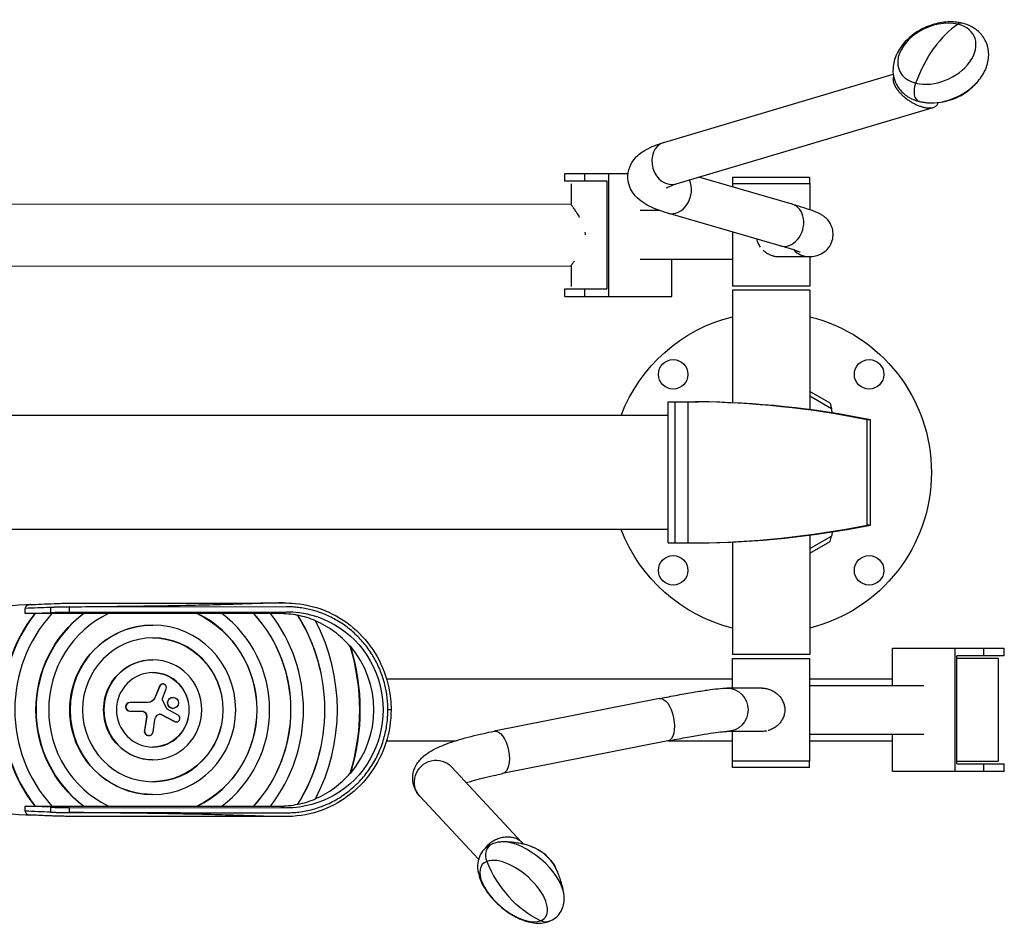
# Model space of a CAD drawing. Units: millimetres. Extents: x -4570 to 4570, y -4900 to 4900.
# Drawn here: x -2770 to -2002, y 3280 to 3986 of the extents above; entities that cross this region are included whole.
import ezdxf

# ---------------------------------------------------------------- set-up
doc = ezdxf.new("R2010")
doc.units = ezdxf.units.MM
doc.header["$LTSCALE"] = 20
doc.layers.add('2d', color=230, linetype='Continuous')

msp = doc.modelspace()

# ---------------------------------------------------------------- linework, layer by layer
at = {"layer": '2d'}
for p, q in [((-2267.74, 3890.2), (-2088.91, 3943.4)), ((-2258.13, 3857.9), (-2057.72, 3917.52)), ((-2344.91, 3866.15), (-2295.59, 3866.15)), ((-2344.91, 3860.15), (-2344.91, 3866.15)), ((-2329.6, 3866.15), (-2329.6, 3860.15)), ((-2310.63, 3770.15), (-2310.63, 3866.15)), ((-2167.6, 3842.05), (-2240.35, 3863.19)), ((-2214.11, 3863.15), (-2154.11, 3863.15)), ((-2214.11, 3863.15), (-2214.11, 3858.15)), ((-2154.11, 3863.15), (-2154.11, 3858.15)), ((-2311.81, 3860.15), (-2344.91, 3860.15)), ((-2340.05, 3858.1), (-2340.06, 3842.23)), ((-2311.81, 3776.15), (-2311.81, 3860.15)), ((-2214.26, 3858.15), (-2153.96, 3858.15)), ((-2214.26, 3858.15), (-2214.26, 3855.61)), ((-2153.96, 3858.15), (-2153.96, 3837.79)), ((-2781.04, 3842.3), (-2340.06, 3842.25)), ((-2270.86, 3837.15), (-2286.12, 3837.15)), ((-2177, 3809.69), (-2264.56, 3835.13)), ((-2214.26, 3820.52), (-2214.26, 3778.15)), ((-2214.26, 3799.15), (-2286.12, 3799.15)), ((-2261.61, 3770.15), (-2261.61, 3799.15)), ((-2178.18, 3801.3), (-2154.62, 3801.3)), ((-2153.96, 3801.31), (-2153.96, 3778.15)), ((-2781.04, 3794), (-2340.06, 3793.95)), ((-2340.06, 3793.98), (-2340.06, 3778.1)), ((-2344.91, 3776.15), (-2311.81, 3776.15)), ((-2344.91, 3770.15), (-2344.91, 3776.15)), ((-2329.6, 3776.15), (-2329.6, 3770.15)), ((-2153.96, 3778.15), (-2214.26, 3778.15)), ((-2344.91, 3770.15), (-2261.61, 3770.15)), ((-2153.96, 3775.15), (-2214.26, 3775.15)), ((-2214.26, 3775.15), (-2214.26, 3687.42)), ((-2153.96, 3775.15), (-2153.96, 3682.04)), ((-2138.16, 3687.09), (-2153.96, 3696.21)), ((-2136.98, 3682.77), (-2153.96, 3692.57)), ((-2264.42, 3688.15), (-2240.87, 3688.15)), ((-2264.42, 3578.15), (-2264.42, 3688.15)), ((-2258.99, 3578.15), (-2258.99, 3688.15)), ((-2248.84, 3578.15), (-2248.84, 3688.15)), ((-2138.16, 3687.09), (-2136.98, 3682.77)), ((-2264.42, 3677.6), (-3223.16, 3677.6)), ((-2109.27, 3592.15), (-2109.27, 3674.15)), ((-2106.74, 3674.15), (-2109.27, 3674.15)), ((-2106.74, 3592.15), (-2106.74, 3674.15)), ((-2106.74, 3592.15), (-2109.27, 3592.15)), ((-2264.42, 3588.7), (-3223.16, 3588.7)), ((-2153.96, 3584.27), (-2153.96, 3491.15)), ((-2264.42, 3578.15), (-2240.87, 3578.15)), ((-2214.26, 3578.88), (-2214.26, 3491.15)), ((-2153.96, 3573.74), (-2136.98, 3583.54)), ((-2153.96, 3570.1), (-2138.16, 3579.22)), ((-2138.16, 3579.22), (-2136.98, 3583.54)), ((-2765.54, 3523.15), (-2765.54, 3527.17)), ((-2765.54, 3523.15), (-2745.68, 3524.03)), ((-2757.89, 3523.15), (-2765.54, 3523.15)), ((-2765.05, 3530.15), (-2761.36, 3530.15)), ((-2744.71, 3523.21), (-2757.64, 3523.21)), ((-2745.68, 3524.03), (-2745.68, 3527.92)), ((-2720.04, 3523.15), (-2744.76, 3523.15)), ((-2561.89, 3528.41), (-2731.14, 3528.18)), ((-2731.14, 3528.18), (-2731.14, 3524.34)), ((-2731.14, 3524.34), (-2561.81, 3524.58)), ((-2700.71, 3523.21), (-2719.76, 3523.21)), ((-2631.46, 3523.15), (-2700.82, 3523.15)), ((-2612.3, 3523.21), (-2631.36, 3523.21)), ((-2587.51, 3523.15), (-2612.23, 3523.15)), ((-2574.42, 3523.21), (-2587.35, 3523.21)), ((-2567.42, 3523.15), (-2574.38, 3523.15)), ((-2567.42, 3523.15), (-2561.81, 3524.58)), ((-2666.24, 3514.15), (-2666.03, 3514.15)), ((-2089.42, 3467.15), (-2089.42, 3496.15)), ((-2089.42, 3496.15), (-2002.34, 3496.15)), ((-2040.75, 3400.15), (-2040.75, 3496.15)), ((-2018.62, 3496.15), (-2018.62, 3490.15)), ((-2002.34, 3490.15), (-2002.34, 3496.15)), ((-2666.24, 3487.15), (-2666.03, 3487.15)), ((-2153.96, 3491.15), (-2214.26, 3491.15)), ((-2214.26, 3488.15), (-2153.96, 3488.15)), ((-2214.26, 3465), (-2214.26, 3488.15)), ((-2153.96, 3408.15), (-2153.96, 3488.15)), ((-2007.19, 3488.15), (-2039.41, 3488.15)), ((-2039.38, 3406.15), (-2039.38, 3490.15)), ((-2002.34, 3490.15), (-2039.38, 3490.15)), ((-2007.19, 3488.15), (-2007.19, 3408.15)), ((-2483.89, 3472.3), (-2214.26, 3472.3)), ((-2153.96, 3472.3), (-2089.42, 3472.3)), ((-2660.87, 3466.53), (-2664.59, 3457.43)), ((-2660.66, 3466.53), (-2664.39, 3457.43)), ((-2660.66, 3466.53), (-2660.87, 3466.53)), ((-2658.47, 3456.97), (-2655.55, 3464.39)), ((-2658.11, 3468.27), (-2658.32, 3468.27)), ((-2191.02, 3465), (-2218.5, 3465)), ((-2153.96, 3467.15), (-2065.09, 3467.15)), ((-2669.75, 3453.78), (-2684.05, 3453.78)), ((-2664.39, 3457.43), (-2664.59, 3457.43)), ((-2655.09, 3448.88), (-2658.43, 3455.88)), ((-2650.27, 3457.86), (-2650.48, 3457.86)), ((-2271.2, 3456.97), (-2399.9, 3431.53)), ((-2684.05, 3447.06), (-2674.55, 3447.06)), ((-2646.38, 3443.98), (-2654.78, 3448.55)), ((-2650.27, 3449.23), (-2650.48, 3449.23)), ((-2480.37, 3448.15), (-2482.82, 3448.15)), ((-2671.05, 3442.64), (-2672.64, 3431.96)), ((-2670.84, 3442.64), (-2672.43, 3431.96)), ((-2670.84, 3442.64), (-2671.05, 3442.64)), ((-2665.85, 3430.92), (-2664.38, 3440.38)), ((-2659.41, 3444.61), (-2659.61, 3444.61)), ((-2659.61, 3444.61), (-2649.15, 3439.03)), ((-2659.41, 3444.61), (-2648.94, 3439.03)), ((-2648.94, 3439.03), (-2649.15, 3439.03)), ((-2647.67, 3438.71), (-2647.88, 3438.71)), ((-2672.43, 3431.96), (-2672.64, 3431.96)), ((-2191.02, 3431.3), (-2218.5, 3431.3)), ((-2214.26, 3408.15), (-2214.26, 3431.3)), ((-2669.14, 3428.04), (-2669.35, 3428.04)), ((-2483.89, 3424), (-2430.1, 3424)), ((-2264.66, 3423.91), (-2393.36, 3398.47)), ((-2264.16, 3424), (-2214.26, 3424)), ((-2153.96, 3429.15), (-2065.09, 3429.15)), ((-2153.96, 3424), (-2089.42, 3424)), ((-2089.42, 3400.15), (-2089.42, 3429.15)), ((-2666.24, 3409.15), (-2666.03, 3409.15)), ((-2153.96, 3408.15), (-2214.26, 3408.15)), ((-2214.11, 3403.15), (-2214.11, 3408.15)), ((-2154.11, 3403.15), (-2154.11, 3408.15)), ((-2039.41, 3408.15), (-2007.19, 3408.15)), ((-2433.15, 3403.73), (-2378.43, 3344.88)), ((-2154.11, 3403.15), (-2214.11, 3403.15)), ((-2002.34, 3400.15), (-2089.42, 3400.15)), ((-2039.38, 3406.15), (-2002.34, 3406.15)), ((-2018.62, 3406.15), (-2018.62, 3400.15)), ((-2002.34, 3400.15), (-2002.34, 3406.15)), ((-2666.24, 3382.15), (-2666.03, 3382.15)), ((-2457.83, 3380.79), (-2412.16, 3331.67)), ((-2765.54, 3369.14), (-2765.54, 3373.15)), ((-2765.54, 3373.15), (-2757.89, 3373.15)), ((-2745.68, 3372.28), (-2765.54, 3373.15)), ((-2757.64, 3373.1), (-2744.71, 3373.1)), ((-2745.68, 3368.39), (-2745.68, 3372.28)), ((-2744.76, 3373.15), (-2720.04, 3373.15)), ((-2731.14, 3371.97), (-2561.81, 3371.73)), ((-2731.14, 3371.97), (-2731.14, 3368.13)), ((-2719.76, 3373.1), (-2700.71, 3373.1)), ((-2700.82, 3373.15), (-2631.46, 3373.15)), ((-2631.36, 3373.1), (-2612.3, 3373.1)), ((-2612.23, 3373.15), (-2587.51, 3373.15)), ((-2587.35, 3373.1), (-2574.42, 3373.1)), ((-2574.38, 3373.15), (-2567.42, 3373.15)), ((-2567.42, 3373.15), (-2561.81, 3371.73)), ((-2761.36, 3366.15), (-2765.05, 3366.15))]:
    msp.add_line(p, q, dxfattribs=at)
for centre in [(-2260.47, 3709.52), (-2107.74, 3709.52), (-2260.47, 3556.79), (-2107.74, 3556.79)]:
    msp.add_circle(centre, 11.5, dxfattribs=at)
at = {"layer": '2d', "extrusion": (0, 0, -1)}
for centre, radius, start, end in [((2184.11, 3633.15), 125, 20.83022, 76.04262), ((2184.11, 3633.15), 125, 103.95738, 256.04262), ((2184.11, 3633.15), 125, 283.95738, 339.16978), ((2159.17, 3589.97), 23, 187.86783, 196.43869), ((2382.2, 3309.92), 33.69, 109.05499, 151.90873)]:
    msp.add_arc(centre, radius, start, end, dxfattribs=at)
at = {"layer": '2d'}
msp.add_arc((-2159.17, 3676.34), 23, 7.86783, 16.43869, dxfattribs=at)
for centre, major_axis, ratio, start_param, end_param in [((-2054.92, 3959.41), (-29.12, -13.37), 0.677471, 3.845064, 6.986657), ((-2037.72, 3972.47), (-2.65, -10.68), 0.560931, 3.141593, 3.687998), ((-2054.92, 3959.41), (-29.12, -13.37), 0.677471, 0.703472, 3.845064), ((-2032.42, 3910.41), (-19.29, -77.64), 0.560931, 3.687998, 4.100105), ((-2049.57, 3947.77), (-32.57, -14.95), 0.677471, 0.9656, 2.175993), ((-2262.94, 3874.05), (4.8, -16.15), 0.824516, 3.141593, 6.283185), ((-2259.85, 3851.31), (-4.7, -16.18), 0.791161, 0, 2.416755), ((-2172.3, 3825.87), (-4.7, -16.18), 0.791161, 0, 3.141593), ((-2154.62, 3818.15), (0, -16.85), 0.980491, -0.804863, 0), ((-2249.47, 2828.18), (0, -860), 0.906308, 2.96074, 3.133817), ((-2246.93, 2828.18), (0, -860), 0.906308, 2.96074, 3.133817), ((-2249.47, 4438.13), (0, -860), 0.906308, 0.007775, 0.180853), ((-2246.93, 4438.13), (0, -860), 0.906308, 0.007775, 0.180853), ((-2666.03, 3448.15), (0, -120), 0.978361, 4.036698, 5.38808), ((-2666.03, 3448.15), (0, -110), 0.978361, 3.961492, 5.463286), ((-2666.03, 3448.15), (0, -93), 0.978361, 3.773309, 5.651469), ((-2666.03, 3448.15), (0, -83), 0.978361, 3.582779, 5.841999), ((-2666.03, 3448.15), (0, -83), 0.978361, 0.441186, 2.700407), ((-2666.03, 3448.15), (0, -93), 0.978361, 0.631716, 2.509876), ((-2666.03, 3448.15), (0, -110), 0.978361, 0.8199, 2.321693), ((-2666.03, 3448.15), (0, -120), 0.978361, 0.895105, 2.246487), ((-2567.42, 3448.15), (0, -75), 0.978361, 2.946092, 3.141593), ((-2567.22, 3448.15), (0, -75.05), 0.978361, 2.75079, 2.946759), ((-2666.03, 3448.15), (0, -137), 0.978361, 1.003371, 2.138222), ((-2666.03, 3448.15), (0, -147), 0.978361, 1.079163, 2.062429), ((-2567.42, 3448.15), (0, -75), 0.978361, 2.289881, 2.746017), ((-2666.03, 3448.15), (0, -66), 0.978361, 3.141593, 9.424778), ((-2666.03, 3448.15), (0, -56), 0.978361, 3.141593, 9.424778), ((-2666.24, 3448.15), (0, -165), 0.978361, 1.266725, 1.874868), ((-2567.22, 3448.15), (0, -75.05), 0.978361, 0.850128, 2.291464), ((-2666.03, 3448.15), (0, -39), 0.978361, 3.141593, 9.424778), ((-2666.03, 3448.15), (0, -29), 0.978361, 3.141593, 9.424778), ((-2658.32, 3465.44), (0, -2.82), 0.978361, 3.141593, 4.316337), ((-2658.11, 3465.44), (0, -2.82), 0.978361, 1.189114, 4.316337), ((-2684.05, 3450.42), (0, -3.36), 0.978361, 3.141593, 6.283185), ((-2683.84, 3450.42), (0, -3.36), 0.978361, 3.141593, 6.283185), ((-2650.48, 3453.55), (0, -4.31), 0.978361, 3.141593, 6.283185), ((-2650.27, 3453.55), (0, -4.31), 0.978361, 3.141593, 9.424778), ((-2647.88, 3441.51), (0, -2.8), 0.978361, -0.480784, 0), ((-2647.67, 3441.51), (0, -2.8), 0.978361, -0.480784, 2.651996), ((-2669.35, 3431.45), (0, -3.41), 0.978361, 4.56112, 6.283185), ((-2669.14, 3431.45), (0, -3.41), 0.978361, 4.56112, 7.696899), ((-2567.42, 3448.15), (0, -75), 0.978361, 0.395576, 0.851712), ((-2567.22, 3448.15), (0, -75.05), 0.978361, 0.194833, 0.390803), ((-2734.77, 3373.02), (20, -0.22), 0.051268, 4.13596, 4.895178), ((-2567.42, 3448.15), (0, -75), 0.978361, 0, 0.1955), ((-2397.22, 3333.51), (4.02, -10.24), 0.843457, 3.141593, 4.722818), ((-2374.96, 3318.4), (27.26, -23.27), 0.489951, 0.525718, 2.615875), ((-2366.73, 3328.05), (14.97, -12.78), 0.489951, 0.895463, 2.246129), ((-2384.81, 3306.86), (24.37, -20.8), 0.489951, -0.255468, 2.886124), ((-2384.81, 3306.86), (24.37, -20.8), 0.489951, 2.886124, 6.027717), ((-2343.33, 3355.47), (29.27, -74.46), 0.843457, -1.560368, -1.148261)]:
    msp.add_ellipse(centre, major_axis=major_axis, ratio=ratio, start_param=start_param, end_param=end_param, dxfattribs=at)
at = {"layer": '2d', "extrusion": (0, 0, -1)}
for centre, major_axis, ratio, start_param, end_param in [((-2032.42, 3910.41), (-19.29, -77.64), 0.560931, 1.770975, 2.183081), ((-2065.92, 3932.87), (-2.65, -10.68), 0.560931, 0, 1.770975), ((-2765.05, 3448.15), (0, -82), 0.978361, 0, 3.141593), ((-2666.24, 3448.15), (0, -120), 0.978361, 0.895665, 2.245928), ((-2666.24, 3448.15), (0, -93), 0.978361, 0.63267, 2.508923), ((-2734.77, 3523.29), (-20, -0.22), 0.051268, 0.994367, 1.753585), ((-2666.24, 3448.15), (0, -83), 0.978361, 3.584255, 5.840523), ((-2666.24, 3448.15), (0, -110), 0.978361, 3.962144, 5.462634), ((-2561.71, 3448.15), (0, -76.42), 0.98378, 3.14022, 6.284558), ((-2666.24, 3448.15), (0, -137), 0.978361, 4.145492, 5.279286), ((-2666.24, 3448.15), (0, -66), 0.978361, 0, 3.141593), ((-2666.24, 3448.15), (0, -56), 0.978361, 3.143481, 6.281297), ((-2666.03, 3448.15), (0, -165), 0.978361, 4.407531, 5.017247), ((-2666.24, 3448.15), (0, -39), 0.978361, 0, 3.141593), ((-2666.24, 3448.15), (0, -29), 0.978361, 3.145239, 6.279539), ((-2218.5, 3448.15), (0, -16.85), 0.97335, 3.141593, 6.283185), ((-2669.96, 3459.72), (0, -5.94), 0.978361, -1.174744, 0), ((-2669.75, 3459.72), (0, -5.94), 0.978361, -1.174744, 0), ((-2657.24, 3456.47), (0, -1.35), 0.978361, 1.117203, 1.952479), ((-2267.93, 3440.44), (3.27, -16.53), 0.474962, 3.141593, 6.283185), ((-2674.76, 3443.22), (0, -3.84), 0.978361, 3.141593, 4.863658), ((-2674.55, 3443.22), (0, -3.84), 0.978361, 3.141593, 4.863658), ((-2654.44, 3449.21), (0, -0.746), 0.978361, 0.489597, 1.117203), ((-2657.74, 3439.3), (0, -6.88), 0.978361, 1.727879, 2.339814), ((-2660.65, 3442.18), (0, -2.74), 0.978361, 2.339814, 3.622376), ((-2660.85, 3442.18), (0, -2.74), 0.978361, 3.180243, 3.622376), ((-2396.63, 3415), (3.27, -16.53), 0.474962, 3.141593, 6.283185), ((-2445.49, 3392.26), (-12.34, -11.47), 0.975431, 0, 3.141593), ((-2343.33, 3355.47), (29.27, -74.46), 0.843457, 0.736155, 1.148261), ((-2360.99, 3293.58), (4.02, -10.24), 0.843457, 0, 0.736155)]:
    msp.add_ellipse(centre, major_axis=major_axis, ratio=ratio, start_param=start_param, end_param=end_param, dxfattribs=at)
at = {"layer": '2d'}
for points, knots in [([(-2035.07, 3983.15), (-2038.73, 3984.06), (-2042.53, 3984.37), (-2050.43, 3983.97), (-2054.52, 3983.19), (-2062.47, 3980.64), (-2066.32, 3978.86), (-2073.44, 3974.44), (-2076.7, 3971.81), (-2082.29, 3965.85), (-2084.63, 3962.52), (-2087.89, 3955.51), (-2088.89, 3951.85), (-2089.26, 3944.88), (-2088.83, 3941.61), (-2086.77, 3935.78), (-2085.26, 3933.19), (-2081.41, 3928.69), (-2079.05, 3926.8), (-2074.01, 3923.91), (-2071.34, 3922.88), (-2068.58, 3922.2)], [0, 0, 0, 0, 0.334785, 0.334785, 0.691412, 0.691412, 1.050503, 1.050503, 1.409598, 1.409598, 1.765984, 1.765984, 2.096958, 2.096958, 2.376672, 2.376672, 2.628482, 2.628482, 2.888919, 2.888919, 3.141593, 3.141593, 3.141593, 3.141593]), ([(-2022.71, 3938.13), (-2020.26, 3941.03), (-2018.22, 3944.24), (-2015.38, 3951.09), (-2014.54, 3954.74), (-2014.5, 3961.62), (-2015.07, 3964.81), (-2017.37, 3970.49), (-2018.98, 3972.99), (-2023.02, 3977.34), (-2025.47, 3979.15), (-2030.32, 3981.69), (-2032.66, 3982.55), (-2035.07, 3983.15)], [4.614114, 4.614114, 4.614114, 4.614114, 4.947928, 4.947928, 5.27355, 5.27355, 5.548111, 5.548111, 5.799162, 5.799162, 6.06265, 6.06265, 6.283185, 6.283185, 6.283185, 6.283185]), ([(-2059.78, 3921.12), (-2055.99, 3921.09), (-2052.8, 3921.42), (-2047.19, 3922.44), (-2044.77, 3923.12), (-2040.27, 3924.75), (-2038.18, 3925.71), (-2034.01, 3928.06), (-2031.91, 3929.45), (-2027.49, 3933.04), (-2025.16, 3935.24), (-2022.71, 3938.13)], [3.403721, 3.403721, 3.403721, 3.403721, 3.645799, 3.645799, 3.887878, 3.887878, 4.129957, 4.129957, 4.372035, 4.372035, 4.614114, 4.614114, 4.614114, 4.614114]), ([(-2068.58, 3922.2), (-2068, 3922.05), (-2067.43, 3921.93), (-2066.27, 3921.7), (-2065.69, 3921.6), (-2064.52, 3921.43), (-2063.93, 3921.36), (-2062.75, 3921.25), (-2062.15, 3921.2), (-2060.97, 3921.14), (-2060.37, 3921.12), (-2059.78, 3921.12)], [3.1415927, 3.1415927, 3.1415927, 3.1415927, 3.1940183, 3.1940183, 3.2464439, 3.2464439, 3.2988695, 3.2988695, 3.3512952, 3.3512952, 3.4037208, 3.4037208, 3.4037208, 3.4037208]), ([(-2264.56, 3835.13), (-2269.95, 3836.7), (-2274.74, 3838.43), (-2283.48, 3842.85), (-2287.67, 3845.31), (-2293.57, 3853.38), (-2295.48, 3857.52), (-2295.91, 3865.28), (-2295.35, 3868.4), (-2293.18, 3873.97), (-2291.56, 3876.3), (-2287.28, 3881.05), (-2284.55, 3882.92), (-2277.49, 3886.94), (-2272.93, 3888.65), (-2267.77, 3890.19), (-2267.75, 3890.19), (-2267.74, 3890.2)], [2.319729, 2.319729, 2.319729, 2.319729, 2.559952, 2.559952, 2.800174, 2.800174, 2.936472, 2.936472, 3.025155, 3.025155, 3.124211, 3.124211, 3.279946, 3.279946, 3.520169, 3.520169, 3.520841, 3.520841, 3.520841, 3.520841]), ([(-2265.53, 3854.95), (-2265.53, 3854.95), (-2265.15, 3855.21), (-2263.31, 3856.12), (-2261.33, 3856.92), (-2258.54, 3857.78), (-2258.33, 3857.84), (-2258.13, 3857.9)], [3.212219, 3.212219, 3.212219, 3.212219, 3.3238665, 3.3238665, 3.5069526, 3.5069526, 3.5208413, 3.5208413, 3.5208413, 3.5208413]), ([(-2333.34, 3831.89), (-2333.99, 3833), (-2334.64, 3834.04), (-2335.45, 3835.29), (-2335.62, 3835.55), (-2335.96, 3836.07), (-2336.13, 3836.32), (-2336.62, 3837.06), (-2336.93, 3837.52), (-2337.83, 3838.83), (-2338.36, 3839.59), (-2338.92, 3840.4), (-2339.02, 3840.55), (-2339.22, 3840.84), (-2339.31, 3840.97), (-2339.54, 3841.32), (-2339.67, 3841.51), (-2339.77, 3841.67)], [0.13526666, 0.13526666, 0.13526666, 0.13526666, 0.13978837, 0.13978837, 0.14103418, 0.14103418, 0.14227998, 0.14227998, 0.1447716, 0.1447716, 0.14975483, 0.14975483, 0.15100064, 0.15100064, 0.15224645, 0.15224645, 0.15447805, 0.15447805, 0.15447805, 0.15447805]), ([(-2154.62, 3801.3), (-2153.51, 3801.3), (-2152.38, 3801.3), (-2149.88, 3801.72), (-2149.17, 3801.87), (-2147.14, 3802.46), (-2145.7, 3802.93), (-2142.39, 3805.03), (-2140.75, 3806.3), (-2138.09, 3809.83), (-2137.06, 3811.74), (-2135.92, 3815.66), (-2135.71, 3817.59), (-2135.86, 3821.21), (-2136.25, 3822.88), (-2137.32, 3825.95), (-2138.04, 3827.22), (-2139.56, 3829.49), (-2140.34, 3830.32), (-2141.88, 3831.83), (-2142.58, 3832.37), (-2144.19, 3833.54), (-2144.96, 3833.97), (-2147.74, 3835.49), (-2149.35, 3836.11), (-2153.39, 3837.62), (-2155.74, 3838.42), (-2161.16, 3840.15), (-2164.21, 3841.07), (-2167.6, 3842.05)], [4.712389, 4.712389, 4.712389, 4.712389, 4.7973494, 4.7973494, 4.8255798, 4.8255798, 4.8610566, 4.8610566, 4.8852064, 4.8852064, 4.9025942, 4.9025942, 4.9174129, 4.9174129, 4.933201, 4.933201, 4.9527604, 4.9527604, 4.9777983, 4.9777983, 5.0102011, 5.0102011, 5.0637814, 5.0637814, 5.2244096, 5.2244096, 5.3943304, 5.3943304, 5.5619929, 5.5619929, 5.5619929, 5.5619929]), ([(-2195.39, 3815.03), (-2195.37, 3814.95), (-2195.36, 3814.88), (-2195.21, 3814.25), (-2195.06, 3813.71), (-2194.7, 3812.65), (-2194.49, 3812.13), (-2193.79, 3810.6), (-2193.22, 3809.65), (-2192.56, 3808.75)], [0.056969838, 0.056969838, 0.056969838, 0.056969838, 0.057212193, 0.057212193, 0.058890643, 0.058890643, 0.060569093, 0.060569093, 0.063925962, 0.063925962, 0.063925962, 0.063925962]), ([(-2161.57, 3804.65), (-2161.57, 3804.65), (-2161.9, 3804.8), (-2162.68, 3805.11), (-2162.97, 3805.22), (-2163.64, 3805.47), (-2164.01, 3805.61), (-2164.83, 3805.9), (-2165.27, 3806.05), (-2166.22, 3806.37), (-2166.73, 3806.54), (-2167.8, 3806.89), (-2168.37, 3807.08), (-2169.57, 3807.46), (-2170.2, 3807.65), (-2171.52, 3808.06), (-2172.2, 3808.27), (-2173.62, 3808.7), (-2174.36, 3808.92), (-2175.73, 3809.32), (-2176.36, 3809.5), (-2177, 3809.69)], [5.0973693, 5.0973693, 5.0973693, 5.0973693, 5.1882551, 5.1882551, 5.2307121, 5.2307121, 5.2733705, 5.2733705, 5.3159307, 5.3159307, 5.3581759, 5.3581759, 5.4006284, 5.4006284, 5.4432214, 5.4432214, 5.4857684, 5.4857684, 5.5280967, 5.5280967, 5.5619929, 5.5619929, 5.5619929, 5.5619929]), ([(-2190.35, 3806.25), (-2189.54, 3805.49), (-2188.67, 3804.8), (-2186.77, 3803.57), (-2185.77, 3803.05), (-2184.22, 3802.41), (-2183.7, 3802.23), (-2182.89, 3801.98), (-2182.62, 3801.9), (-2182.07, 3801.76), (-2181.79, 3801.7), (-2180.41, 3801.42), (-2179.3, 3801.31), (-2178.2, 3801.3), (-2178.19, 3801.3), (-2178.18, 3801.3)], [0.06728294, 0.06728294, 0.06728294, 0.06728294, 0.07063979, 0.07063979, 0.07399669, 0.07399669, 0.07567514, 0.07567514, 0.07651437, 0.07651437, 0.07735359, 0.07735359, 0.08071049, 0.08071049, 0.08073397, 0.08073397, 0.08073397, 0.08073397]), ([(-2340.06, 3793.98), (-2340.06, 3794), (-2340.05, 3794.03), (-2340.01, 3794.13), (-2339.98, 3794.18), (-2339.91, 3794.31), (-2339.87, 3794.38), (-2339.71, 3794.64), (-2339.57, 3794.85), (-2339.32, 3795.22), (-2339.23, 3795.35), (-2339.04, 3795.64), (-2338.94, 3795.79), (-2338.4, 3796.56), (-2337.89, 3797.29), (-2337.32, 3798.13)], [0.08108642, 0.08108642, 0.08108642, 0.08108642, 0.08248119, 0.08248119, 0.083727, 0.083727, 0.0849728, 0.0849728, 0.08746442, 0.08746442, 0.08871023, 0.08871023, 0.08995604, 0.08995604, 0.0947377, 0.0947377, 0.0947377, 0.0947377]), ([(-2761.48, 3530.15), (-2758.69, 3530.27), (-2755.9, 3530.4), (-2749.76, 3530.67), (-2746.55, 3530.82), (-2741.59, 3531.02), (-2740.04, 3531.06), (-2736.6, 3531.14), (-2734.66, 3531.17), (-2730.94, 3531.18), (-2729.13, 3531.18), (-2723.33, 3531.19), (-2719.36, 3531.19), (-2710.62, 3531.21), (-2705.85, 3531.21), (-2695.36, 3531.23), (-2689.64, 3531.24), (-2677.05, 3531.25), (-2670.18, 3531.26), (-2655.07, 3531.28), (-2646.83, 3531.3), (-2628.7, 3531.32), (-2618.82, 3531.34), (-2597.06, 3531.37), (-2585.2, 3531.38), (-2570.27, 3531.4), (-2567.21, 3531.41), (-2564.16, 3531.41)], [0, 0, 0, 0, 1, 1, 2.200015, 2.200015, 2.688182, 2.688182, 3.255835, 3.255835, 3.811515, 3.811515, 5.023738, 5.023738, 6.478406, 6.478406, 8.224008, 8.224008, 10.318729, 10.318729, 12.832396, 12.832396, 15.848795, 15.848795, 19.468475, 19.468475, 20.401207, 20.401207, 20.401207, 20.401207]), ([(-2564.16, 3531.41), (-2566.66, 3531.41), (-2569.14, 3531.38), (-2575.51, 3531.25), (-2579.26, 3531.14), (-2586.78, 3530.89), (-2590.4, 3530.76), (-2600.45, 3530.42), (-2606.97, 3530.21), (-2620.78, 3529.82), (-2628.38, 3529.63), (-2647.92, 3529.22), (-2660.83, 3529), (-2691.1, 3528.57), (-2710.55, 3528.37), (-2729.44, 3528.19), (-2730.29, 3528.19), (-2731.14, 3528.18)], [1.445617, 1.445617, 1.445617, 1.445617, 9.290078, 9.290078, 21.115974, 21.115974, 32.14659, 32.14659, 51.409694, 51.409694, 73.35655, 73.35655, 109.530945, 109.530945, 163.390496, 163.390496, 165.922305, 165.922305, 165.922305, 165.922305]), ([(-2564.13, 3531.41), (-2561.16, 3531.42), (-2558.17, 3531.36), (-2546.17, 3530.3), (-2537.15, 3527.92), (-2521.07, 3520.62), (-2513.73, 3515.76), (-2501.03, 3504.11), (-2495.52, 3497.17), (-2486.99, 3482.08), (-2483.87, 3473.76), (-2480.96, 3459.64), (-2480.37, 3453.88), (-2480.37, 3448.15)], [0, 0, 0, 0, 0.908646, 0.908646, 3.669546, 3.669546, 6.275419, 6.275419, 8.884979, 8.884979, 11.493738, 11.493738, 13.212087, 13.212087, 13.212087, 13.212087]), ([(-2761.44, 3530.15), (-2761.66, 3530.14), (-2761.96, 3530.12), (-2762.89, 3529.94), (-2763.46, 3529.74), (-2764.34, 3529.21), (-2764.68, 3528.93), (-2765.09, 3528.43), (-2765.21, 3528.25), (-2765.51, 3527.62), (-2765.54, 3527.28), (-2765.54, 3527.17)], [-2.227988, -2.227988, -2.227988, -2.227988, -1.987991, -1.987991, -1.596723, -1.596723, -1.307975, -1.307975, -1.164025, -1.164025, -0.848836, -0.848836, -0.848836, -0.848836]), ([(-2745.68, 3527.92), (-2745.8, 3527.91), (-2745.92, 3527.91), (-2752.55, 3527.66), (-2759.04, 3527.41), (-2765.54, 3527.17)], [-95.734022, -95.734022, -95.734022, -95.734022, -95.290581, -95.290581, -72.018041, -72.018041, -72.018041, -72.018041]), ([(-2271.2, 3456.97), (-2266.24, 3457.94), (-2261.5, 3458.85), (-2252.58, 3460.5), (-2248.39, 3461.24), (-2240.66, 3462.53), (-2237.13, 3463.08), (-2230.76, 3463.99), (-2227.93, 3464.34), (-2222.9, 3464.84), (-2220.75, 3465), (-2218.5, 3465)], [0.7211924, 0.7211924, 0.7211924, 0.7211924, 0.8911132, 0.8911132, 1.061034, 1.061034, 1.2309548, 1.2309548, 1.4008755, 1.4008755, 1.5707963, 1.5707963, 1.5707963, 1.5707963]), ([(-2191.02, 3465), (-2190.48, 3465), (-2189.94, 3464.98), (-2188.83, 3464.86), (-2188.27, 3464.78), (-2186.63, 3464.45), (-2185.55, 3464.12), (-2183.45, 3463.26), (-2182.45, 3462.73), (-2181.03, 3461.82), (-2180.57, 3461.5), (-2179.68, 3460.8), (-2179.25, 3460.44), (-2178.03, 3459.29), (-2177.29, 3458.46), (-2176.29, 3457.11), (-2175.98, 3456.64), (-2175.41, 3455.68), (-2175.15, 3455.19), (-2174.45, 3453.69), (-2174.08, 3452.64), (-2173.57, 3450.42), (-2173.44, 3449.29), (-2173.44, 3448.15), (-2173.44, 3447.01), (-2173.57, 3445.9), (-2173.94, 3444.26), (-2174.1, 3443.72), (-2174.46, 3442.65), (-2174.68, 3442.13), (-2175.39, 3440.61), (-2175.96, 3439.66), (-2176.96, 3438.3), (-2177.31, 3437.86), (-2178.05, 3437.03), (-2178.44, 3436.63), (-2179.26, 3435.87), (-2179.68, 3435.51), (-2180.57, 3434.81), (-2181.03, 3434.49), (-2182.45, 3433.57), (-2183.45, 3433.05), (-2185, 3432.41), (-2185.53, 3432.22), (-2186.18, 3432.03), (-2186.28, 3432), (-2186.39, 3431.97)], [0.08073397, 0.08073397, 0.08073397, 0.08073397, 0.08238894, 0.08238894, 0.08406739, 0.08406739, 0.08742429, 0.08742429, 0.09078119, 0.09078119, 0.09245964, 0.09245964, 0.09413809, 0.09413809, 0.09749499, 0.09749499, 0.09917344, 0.09917344, 0.10085189, 0.10085189, 0.10420879, 0.10420879, 0.10756569, 0.10756569, 0.10756569, 0.11093164, 0.11093164, 0.11261462, 0.11261462, 0.1142976, 0.1142976, 0.11766356, 0.11766356, 0.11934653, 0.11934653, 0.12102951, 0.12102951, 0.12271249, 0.12271249, 0.12439547, 0.12439547, 0.12776142, 0.12776142, 0.1294444, 0.1294444, 0.12976435, 0.12976435, 0.12976435, 0.12976435]), ([(-2480.37, 3448.15), (-2480.37, 3439.49), (-2481.73, 3430.72), (-2487, 3414.2), (-2490.99, 3406.25), (-2501.05, 3392.18), (-2507.26, 3385.88), (-2521.12, 3375.66), (-2528.94, 3371.62), (-2545.76, 3366.09), (-2555.03, 3364.88), (-2564.13, 3364.9)], [0, 0, 0, 0, 2.599933, 2.599933, 5.209828, 5.209828, 7.818829, 7.818829, 10.428594, 10.428594, 13.204859, 13.204859, 13.204859, 13.204859]), ([(-2457.83, 3380.79), (-2459.98, 3383.11), (-2462.15, 3386.5), (-2463.62, 3393.42), (-2463.59, 3396.4), (-2462.44, 3401.8), (-2461.34, 3404.15), (-2458.43, 3408.74), (-2456.55, 3410.6), (-2450.84, 3415.39), (-2446.88, 3417.44), (-2437.82, 3421.44), (-2432.72, 3423.25), (-2421.27, 3426.68), (-2414.93, 3428.3), (-2405.43, 3430.4), (-2402.69, 3430.98), (-2399.9, 3431.53)], [2.762344, 2.762344, 2.762344, 2.762344, 2.876307, 2.876307, 2.952146, 2.952146, 3.033425, 3.033425, 3.149599, 3.149599, 3.389821, 3.389821, 3.630044, 3.630044, 3.870266, 3.870266, 3.963456, 3.963456, 3.963456, 3.963456]), ([(-2264.66, 3423.91), (-2259.84, 3424.86), (-2255.23, 3425.74), (-2246.62, 3427.33), (-2242.61, 3428.04), (-2235.32, 3429.26), (-2232.04, 3429.77), (-2226.35, 3430.58), (-2223.94, 3430.87), (-2220.22, 3431.24), (-2218.86, 3431.3), (-2218.5, 3431.3)], [0.7211924, 0.7211924, 0.7211924, 0.7211924, 0.8911132, 0.8911132, 1.061034, 1.061034, 1.2309548, 1.2309548, 1.4008755, 1.4008755, 1.5707963, 1.5707963, 1.5707963, 1.5707963]), ([(-2187.4, 3431.71), (-2187.51, 3431.68), (-2187.61, 3431.66), (-2188.81, 3431.42), (-2189.91, 3431.3), (-2191.01, 3431.3), (-2191.02, 3431.3), (-2191.02, 3431.3)], [0.130809808, 0.130809808, 0.130809808, 0.130809808, 0.131127379, 0.131127379, 0.134493335, 0.134493335, 0.134506308, 0.134506308, 0.134506308, 0.134506308]), ([(-2421.61, 3391.32), (-2420.2, 3391.8), (-2418.69, 3392.28), (-2412.31, 3394.18), (-2406.71, 3395.61), (-2398.21, 3397.48), (-2395.82, 3397.98), (-2393.36, 3398.47)], [3.5529306, 3.5529306, 3.5529306, 3.5529306, 3.6338902, 3.6338902, 3.8741126, 3.8741126, 3.9634561, 3.9634561, 3.9634561, 3.9634561]), ([(-2765.54, 3369.14), (-2765.54, 3369.03), (-2765.53, 3368.97), (-2765.45, 3368.56), (-2765.33, 3368.26), (-2764.92, 3367.63), (-2764.61, 3367.3), (-2763.72, 3366.68), (-2763.11, 3366.43), (-2762.06, 3366.2), (-2761.71, 3366.17), (-2761.48, 3366.16)], [-2.890426, -2.890426, -2.890426, -2.890426, -2.801481, -2.801481, -2.506767, -2.506767, -2.124843, -2.124843, -1.638881, -1.638881, -1.340712, -1.340712, -1.340712, -1.340712]), ([(-2745.68, 3368.39), (-2745.71, 3368.39), (-2745.75, 3368.39), (-2752.38, 3368.64), (-2758.96, 3368.89), (-2765.54, 3369.14)], [-0.140779, -0.140779, -0.140779, -0.140779, 0, 0, 23.575202, 23.575202, 23.575202, 23.575202]), ([(-2564.16, 3364.9), (-2567.44, 3364.9), (-2570.71, 3364.91), (-2577.93, 3364.92), (-2581.86, 3364.92), (-2590.51, 3364.93), (-2595.23, 3364.94), (-2605.62, 3364.95), (-2611.28, 3364.96), (-2623.75, 3364.98), (-2630.54, 3364.99), (-2645.5, 3365.01), (-2653.66, 3365.02), (-2671.6, 3365.05), (-2681.39, 3365.06), (-2702.92, 3365.09), (-2714.67, 3365.11), (-2729.05, 3365.13), (-2731.68, 3365.12), (-2735.83, 3365.16), (-2737.3, 3365.18), (-2740.56, 3365.26), (-2742.35, 3365.32), (-2745.54, 3365.45), (-2747.07, 3365.52), (-2752.92, 3365.78), (-2757.2, 3365.97), (-2761.48, 3366.16)], [0, 0, 0, 0, 1, 1, 2.2, 2.2, 3.64, 3.64, 5.368, 5.368, 7.4416, 7.4416, 9.92992, 9.92992, 12.915904, 12.915904, 16.499085, 16.499085, 17.303624, 17.303624, 17.742154, 17.742154, 18.308141, 18.308141, 18.866794, 18.866794, 20.401067, 20.401067, 20.401067, 20.401067]), ([(-2564.16, 3364.9), (-2567.22, 3364.9), (-2570.23, 3364.95), (-2577.7, 3365.12), (-2581.96, 3365.26), (-2590.33, 3365.54), (-2594.27, 3365.68), (-2605.55, 3366.06), (-2613.09, 3366.28), (-2629.94, 3366.72), (-2639.87, 3366.93), (-2663.04, 3367.35), (-2677.57, 3367.55), (-2702.06, 3367.85), (-2713.13, 3367.96), (-2726.35, 3368.09), (-2728.75, 3368.11), (-2731.14, 3368.13)], [-161.933537, -161.933537, -161.933537, -161.933537, -152.089772, -152.089772, -138.300723, -138.300723, -126.084846, -126.084846, -103.562053, -103.562053, -74.651127, -74.651127, -33.007805, -33.007805, 0, 0, 7.311088, 7.311088, 7.311088, 7.311088]), ([(-2401.25, 3343.74), (-2403.63, 3342.81), (-2405.97, 3341.32), (-2409.42, 3337.69), (-2410.66, 3335.73), (-2412.37, 3331.48), (-2412.79, 3329.2), (-2412.99, 3324.14), (-2412.55, 3321.4), (-2410.77, 3315.21), (-2409.14, 3311.83), (-2404.97, 3305.22), (-2402.38, 3302.01), (-2396.68, 3296.16), (-2393.58, 3293.51), (-2387.05, 3288.88), (-2383.61, 3286.89), (-2376.47, 3283.74), (-2372.75, 3282.58), (-2365.25, 3281.63), (-2361.4, 3281.75), (-2357.36, 3283.19), (-2357.16, 3283.27), (-2356.96, 3283.34)], [3.141593, 3.141593, 3.141593, 3.141593, 3.370784, 3.370784, 3.559885, 3.559885, 3.765143, 3.765143, 4.03527, 4.03527, 4.402462, 4.402462, 4.783563, 4.783563, 5.149656, 5.149656, 5.515697, 5.515697, 5.895955, 5.895955, 6.264111, 6.264111, 6.283185, 6.283185, 6.283185, 6.283185]), ([(-2392.82, 3345.23), (-2393.37, 3345.24), (-2393.93, 3345.22), (-2395.04, 3345.16), (-2395.6, 3345.1), (-2396.73, 3344.96), (-2397.29, 3344.87), (-2398.42, 3344.63), (-2398.99, 3344.49), (-2400.12, 3344.16), (-2400.69, 3343.97), (-2401.25, 3343.74)], [2.8713431, 2.8713431, 2.8713431, 2.8713431, 2.925393, 2.925393, 2.9794429, 2.9794429, 3.0334928, 3.0334928, 3.0875427, 3.0875427, 3.1415927, 3.1415927, 3.1415927, 3.1415927]), ([(-2371.2, 3341.76), (-2372.07, 3342.06), (-2373.02, 3342.37), (-2375.13, 3342.97), (-2376.28, 3343.27), (-2378.84, 3343.84), (-2380.23, 3344.11), (-2383.31, 3344.6), (-2384.98, 3344.81), (-2388.65, 3345.12), (-2390.65, 3345.22), (-2392.82, 3345.23)], [2.5015978, 2.5015978, 2.5015978, 2.5015978, 2.5755469, 2.5755469, 2.6494959, 2.6494959, 2.723445, 2.723445, 2.797394, 2.797394, 2.8713431, 2.8713431, 2.8713431, 2.8713431]), ([(-2345.66, 3304.98), (-2346.01, 3307.12), (-2346.42, 3309.08), (-2347.31, 3312.65), (-2347.78, 3314.27), (-2348.74, 3317.23), (-2349.23, 3318.57), (-2350.19, 3321), (-2350.67, 3322.09), (-2351.6, 3324.08), (-2352.05, 3324.97), (-2352.48, 3325.78)], [0.7811864, 0.7811864, 0.7811864, 0.7811864, 0.8551354, 0.8551354, 0.9290845, 0.9290845, 1.0030335, 1.0030335, 1.0769826, 1.0769826, 1.1509316, 1.1509316, 1.1509316, 1.1509316]), ([(-2356.96, 3283.34), (-2355.34, 3283.98), (-2353.74, 3284.87), (-2350.82, 3287.15), (-2349.52, 3288.54), (-2347.44, 3291.64), (-2346.67, 3293.34), (-2345.65, 3296.74), (-2345.4, 3298.45), (-2345.27, 3301.78), (-2345.4, 3303.4), (-2345.66, 3304.98)], [0, 0, 0, 0, 0.1562373, 0.1562373, 0.3124746, 0.3124746, 0.4687118, 0.4687118, 0.6249491, 0.6249491, 0.7811864, 0.7811864, 0.7811864, 0.7811864])]:
    msp.add_open_spline(points, degree=3, knots=knots, dxfattribs=at)
for points, weights in [([(-2088.61, 3941.65), (-2089.89, 3938.71), (-2088.33, 3934.76), (-2085.48, 3931.03)], [0.566920569581, 0.644254540739, 0.788614350879, 1]), ([(-2085.48, 3931.03), (-2075.85, 3918.43), (-2056.45, 3909.11), (-2053.89, 3921.39)], [1, 0.524755867447, 0.388297213183, 0.590624037209]), ([(-2757.64, 3523.21), (-2757.72, 3523.19), (-2757.8, 3523.17), (-2757.89, 3523.15)], [1, 0.999999973905, 0.999999973905, 1]), ([(-2731.14, 3528.18), (-2736.24, 3528.17), (-2741.33, 3528.08), (-2745.68, 3527.92)], [1, 0.952539701915, 0.952539701915, 1]), ([(-2719.76, 3523.21), (-2719.85, 3523.19), (-2719.95, 3523.17), (-2720.04, 3523.15)], [1, 0.999999924213, 0.999999924213, 1]), ([(-2631.46, 3523.15), (-2631.42, 3523.17), (-2631.39, 3523.19), (-2631.36, 3523.21)], [1, 0.999999818358, 0.999999818358, 1]), ([(-2587.51, 3523.15), (-2587.46, 3523.17), (-2587.41, 3523.19), (-2587.35, 3523.21)], [1, 0.99999996463, 0.99999996463, 1]), ([(-2482.82, 3448.15), (-2482.82, 3495.22), (-2515.59, 3528.48), (-2561.89, 3528.41)], [1, 0.804414278018, 0.804414278018, 1]), ([(-2757.89, 3373.15), (-2757.8, 3373.14), (-2757.72, 3373.12), (-2757.64, 3373.1)], [1, 0.999999973905, 0.999999973905, 1]), ([(-2720.04, 3373.15), (-2719.95, 3373.14), (-2719.85, 3373.12), (-2719.76, 3373.1)], [1, 0.999999924213, 0.999999924213, 1]), ([(-2631.36, 3373.1), (-2631.39, 3373.12), (-2631.42, 3373.14), (-2631.46, 3373.15)], [1, 0.999999818358, 0.999999818358, 1]), ([(-2587.35, 3373.1), (-2587.41, 3373.12), (-2587.46, 3373.14), (-2587.51, 3373.15)], [1, 0.99999996463, 0.99999996463, 1]), ([(-2745.68, 3368.39), (-2741.33, 3368.23), (-2736.24, 3368.14), (-2731.14, 3368.13)], [1, 0.952539701915, 0.952539701915, 1]), ([(-2407.17, 3340.02), (-2399.83, 3351.38), (-2384.44, 3354.15), (-2377.34, 3343.51)], [0.74580609137, 0.463494055702, 0.42436177111, 0.628409237593])]:
    msp.add_rational_spline(points, weights, degree=3, dxfattribs=at)
for points in [[(-2154.62, 3835), (-2154.62, 3835), (-2154.62, 3835), (-2154.62, 3835)], [(-2328.85, 3818.39), (-2328.86, 3819.02), (-2328.9, 3819.65), (-2328.97, 3820.28)], [(-2553.17, 3521.73), (-2553.11, 3521.75), (-2553.06, 3521.77), (-2553, 3521.79)], [(-2512.05, 3497.68), (-2512.1, 3497.64), (-2512.16, 3497.6), (-2512.21, 3497.56)], [(-2512.21, 3398.75), (-2512.16, 3398.71), (-2512.1, 3398.67), (-2512.05, 3398.63)], [(-2553, 3374.52), (-2553.06, 3374.54), (-2553.11, 3374.56), (-2553.17, 3374.58)], [(-2564.13, 3364.9), (-2564.14, 3364.9), (-2564.15, 3364.9), (-2564.16, 3364.9)]]:
    msp.add_open_spline(points, degree=3, dxfattribs=at)
msp.add_rational_spline([(-2731.14, 3368.13), (-2674.72, 3368.05), (-2618.31, 3367.97), (-2561.89, 3367.89), (-2515.59, 3367.83), (-2482.82, 3401.09), (-2482.82, 3448.15)], [1, 1, 1, 1, 0.804414278018, 0.804414278018, 1], degree=3, knots=[2.329681, 2.329681, 2.329681, 2.329681, 4.711017, 4.711017, 4.711017, 6.283185, 6.283185, 6.283185, 6.283185], dxfattribs=at)

doc.saveas('drawing.dxf')
